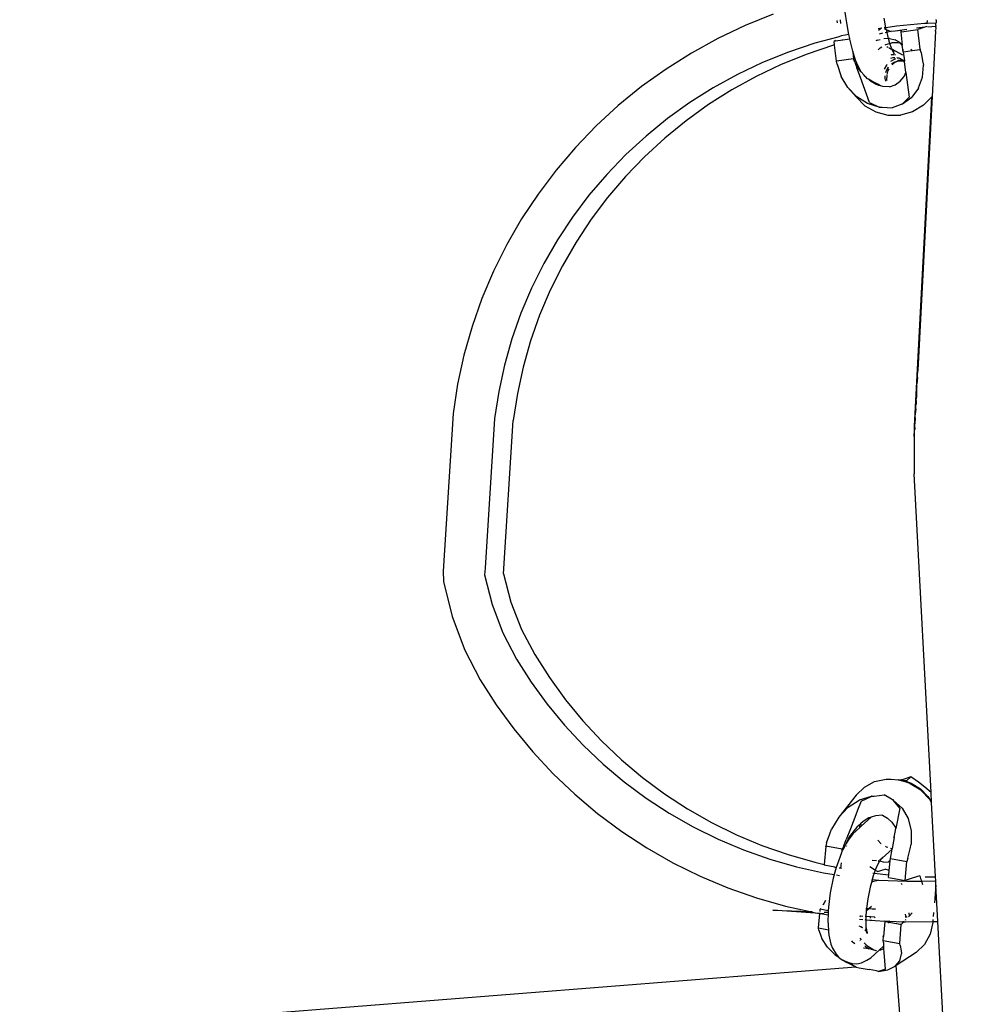
# Model space of a CAD drawing. Extents: x -6933 to 5625, y -3246 to 2556.
# Drawn here: x -2933 to -2641, y -2464 to -2167 of the extents above; entities that cross this region are included whole.
import ezdxf

# ---------------------------------------------------------------- set-up
doc = ezdxf.new("R2010")
doc.units = 0
doc.layers.get('0').update_dxf_attribs({"linetype": 'CONTINUOUS'})

msp = doc.modelspace()

# ---------------------------------------------------------------- linework, layer by layer
for p, q in [((-2683.15, -2168.23), (-2683.77, -2163.82)), ((-2705.38, -2165.05), (-2713.84, -2168.47)), ((-2686.23, -2166.97), (-2686.09, -2167.67)), ((-2685, -2167.82), (-2685.13, -2166.74)), ((-2671.4, -2169.13), (-2671.95, -2166.23)), ((-2658.98, -2167.87), (-2658.89, -2166.92)), ((-2656.3, -2167.43), (-2656.31, -2167.67)), ((-2656.27, -2166.88), (-2656.3, -2167.43)), ((-2656.28, -2166.84), (-2656.26, -2166.71)), ((-2656.27, -2166.88), (-2656.28, -2166.84)), ((-2713.84, -2168.47), (-2722.08, -2172.39)), ((-2682.59, -2171.16), (-2683.15, -2168.23)), ((-2672.71, -2169.32), (-2673.8, -2169.48)), ((-2672.71, -2169.32), (-2673.7, -2170.02)), ((-2671.4, -2169.13), (-2671.91, -2169.2)), ((-2671.88, -2169.37), (-2671.31, -2169.63)), ((-2671.09, -2170.55), (-2671.64, -2170.67)), ((-2668.21, -2168.65), (-2671.4, -2169.13)), ((-2671.31, -2169.63), (-2671.4, -2169.13)), ((-2671.29, -2169.7), (-2671.31, -2169.63)), ((-2671.31, -2169.63), (-2669.79, -2170.31)), ((-2671.09, -2170.55), (-2671.29, -2169.7)), ((-2670.92, -2170.52), (-2671.09, -2170.55)), ((-2670.64, -2172.4), (-2671.09, -2170.55)), ((-2669.79, -2170.31), (-2670.92, -2170.52)), ((-2668.58, -2170.17), (-2669.79, -2170.31)), ((-2665.11, -2169.65), (-2668.58, -2170.17)), ((-2666.77, -2169.96), (-2668.58, -2170.17)), ((-2659.82, -2167.9), (-2668.21, -2168.65)), ((-2666.92, -2170.36), (-2666.94, -2170.41)), ((-2666.94, -2170.41), (-2666.72, -2170.38)), ((-2666.94, -2170.41), (-2666.47, -2174.41)), ((-2666.91, -2170.33), (-2666.92, -2170.36)), ((-2666.89, -2170.26), (-2666.91, -2170.33)), ((-2666.77, -2169.96), (-2666.89, -2170.26)), ((-2666.72, -2170.38), (-2666.77, -2169.96)), ((-2666.72, -2170.38), (-2661.81, -2169.7)), ((-2659.72, -2169.02), (-2662.16, -2169.24)), ((-2661.24, -2169.51), (-2661.81, -2169.7)), ((-2661.1, -2175.62), (-2661.81, -2169.7)), ((-2661.1, -2169.46), (-2661.24, -2169.51)), ((-2660.92, -2169.41), (-2661.1, -2169.46)), ((-2659.72, -2169.02), (-2660.92, -2169.41)), ((-2658.98, -2167.87), (-2659.82, -2167.9)), ((-2659.08, -2168.81), (-2659.72, -2169.02)), ((-2659.08, -2168.81), (-2659.05, -2168.67)), ((-2658.99, -2167.99), (-2658.98, -2167.87)), ((-2656.32, -2167.75), (-2658.98, -2167.87)), ((-2656.37, -2168.75), (-2658.73, -2168.93)), ((-2656.44, -2170.14), (-2657.49, -2189.9)), ((-2656.44, -2170.14), (-2656.43, -2169.91)), ((-2656.44, -2170.14), (-2656.36, -2170.13)), ((-2656.4, -2169.44), (-2656.43, -2169.88)), ((-2656.43, -2169.91), (-2656.43, -2169.88)), ((-2656.38, -2169.03), (-2656.41, -2169.4)), ((-2656.41, -2169.4), (-2656.4, -2169.44)), ((-2656.38, -2169.03), (-2656.37, -2168.81)), ((-2656.38, -2169.03), (-2656.3, -2169.01)), ((-2656.36, -2168.56), (-2656.37, -2168.68)), ((-2656.37, -2168.68), (-2656.37, -2168.75)), ((-2656.29, -2168.71), (-2656.37, -2168.75)), ((-2656.37, -2168.75), (-2656.37, -2168.81)), ((-2656.37, -2168.75), (-2656.37, -2168.78)), ((-2656.37, -2168.78), (-2656.37, -2168.81)), ((-2656.36, -2168.43), (-2656.35, -2168.38)), ((-2656.36, -2168.43), (-2656.36, -2168.56)), ((-2656.35, -2168.33), (-2656.34, -2168.22)), ((-2656.35, -2168.38), (-2656.35, -2168.33)), ((-2656.34, -2168.22), (-2656.33, -2167.98)), ((-2656.33, -2167.98), (-2656.32, -2167.82)), ((-2656.32, -2167.75), (-2656.31, -2167.67)), ((-2656.32, -2167.82), (-2656.32, -2167.75)), ((-2656.24, -2167.79), (-2656.32, -2167.75)), ((-2722.08, -2172.39), (-2730.05, -2176.77)), ((-2685.92, -2171.98), (-2692.88, -2173.83)), ((-2686.64, -2173.01), (-2687.04, -2173.25)), ((-2686.59, -2173.18), (-2687.04, -2173.25)), ((-2686.91, -2174.36), (-2687.04, -2173.25)), ((-2684.4, -2172.87), (-2686.59, -2173.18)), ((-2684.77, -2171.62), (-2685.92, -2171.98)), ((-2685.92, -2171.98), (-2685.92, -2171.93)), ((-2682.59, -2171.16), (-2684.77, -2171.62)), ((-2684.4, -2172.87), (-2684.42, -2172.65)), ((-2682.32, -2172.58), (-2684.4, -2172.87)), ((-2682.35, -2172.44), (-2682.59, -2171.16)), ((-2682.32, -2172.58), (-2682.35, -2172.44)), ((-2681.44, -2176.18), (-2682.32, -2172.58)), ((-2674.03, -2172.9), (-2674.44, -2173.1)), ((-2674.03, -2172.9), (-2673.16, -2172.72)), ((-2672.42, -2170.83), (-2673.5, -2171.06)), ((-2672.06, -2172.49), (-2672.03, -2172.48)), ((-2670.64, -2172.4), (-2672.03, -2172.48)), ((-2670.32, -2172.38), (-2670.64, -2172.4)), ((-2670.54, -2172.79), (-2670.64, -2172.4)), ((-2670.19, -2173.87), (-2670.54, -2172.79)), ((-2670.32, -2172.38), (-2668.67, -2172.77)), ((-2667.19, -2173.64), (-2668.67, -2172.77)), ((-2700.83, -2176.51), (-2708.6, -2179.64)), ((-2692.88, -2173.83), (-2700.83, -2176.51)), ((-2687.25, -2174.45), (-2695.21, -2177.13)), ((-2686.91, -2174.36), (-2687.25, -2174.45)), ((-2686.32, -2179.25), (-2686.91, -2174.36)), ((-2680.48, -2179.19), (-2681.44, -2176.18)), ((-2681.44, -2176.18), (-2681.28, -2177.7)), ((-2673.77, -2175.85), (-2673.13, -2175.2)), ((-2673.13, -2175.2), (-2672.62, -2174.9)), ((-2671.62, -2174.31), (-2671.49, -2174.23)), ((-2671.49, -2174.23), (-2670.35, -2173.92)), ((-2671.19, -2174.79), (-2670.88, -2174.97)), ((-2670.52, -2175.14), (-2670.51, -2175.19)), ((-2670.51, -2175.19), (-2669.94, -2175.52)), ((-2670.51, -2175.19), (-2669.84, -2175.5)), ((-2670.19, -2173.87), (-2669.66, -2173.73)), ((-2669.75, -2175.27), (-2670.19, -2173.87)), ((-2669.94, -2175.52), (-2669.79, -2175.67)), ((-2669.58, -2175.64), (-2669.75, -2175.27)), ((-2669.69, -2175.58), (-2669.58, -2175.64)), ((-2667.78, -2173.71), (-2669.66, -2173.73)), ((-2669.65, -2175.81), (-2669.51, -2175.95)), ((-2669.61, -2175.77), (-2669.51, -2175.95)), ((-2669.41, -2176), (-2669.61, -2175.77)), ((-2669.58, -2175.64), (-2666.45, -2177.28)), ((-2669.41, -2176), (-2669.58, -2175.64)), ((-2669.51, -2175.95), (-2668.96, -2176.98)), ((-2669.51, -2175.95), (-2669.41, -2176)), ((-2669.41, -2176), (-2669.36, -2176.1)), ((-2669.36, -2176.1), (-2668.92, -2176.55)), ((-2668.96, -2176.98), (-2669.36, -2176.1)), ((-2666.9, -2173.94), (-2667.78, -2173.71)), ((-2666.9, -2173.94), (-2667.19, -2173.64)), ((-2666.47, -2174.41), (-2666.9, -2173.94)), ((-2666.22, -2176.42), (-2666.47, -2174.41)), ((-2666.22, -2176.42), (-2666.15, -2176.41)), ((-2666.22, -2176.42), (-2665.86, -2179.12)), ((-2666.19, -2175.97), (-2666.2, -2175.6)), ((-2666.15, -2176.41), (-2666.19, -2175.97)), ((-2666.15, -2176.41), (-2663.46, -2176.04)), ((-2663.46, -2176.04), (-2663.88, -2175.61)), ((-2663.46, -2176.04), (-2661.09, -2175.7)), ((-2661.1, -2175.62), (-2661.09, -2175.7)), ((-2660.81, -2176.61), (-2661.09, -2175.7)), ((-2730.05, -2176.77), (-2737.74, -2181.62)), ((-2695.21, -2177.13), (-2702.97, -2180.27)), ((-2681.18, -2178.53), (-2686.32, -2179.25)), ((-2686.14, -2180.17), (-2686.32, -2179.25)), ((-2681.28, -2177.7), (-2681.18, -2178.53)), ((-2680.82, -2179.51), (-2681.18, -2178.53)), ((-2680.82, -2179.51), (-2680.19, -2181.23)), ((-2680.32, -2179.53), (-2680.48, -2179.19)), ((-2680.34, -2179.66), (-2680.32, -2179.53)), ((-2680.06, -2180.09), (-2680.32, -2179.53)), ((-2669.31, -2178.24), (-2670.07, -2178.45)), ((-2668.94, -2178.68), (-2670.04, -2179.33)), ((-2669.84, -2177.28), (-2669.6, -2177.21)), ((-2669.72, -2180.03), (-2668.77, -2179.47)), ((-2669.6, -2177.21), (-2668.91, -2177.21)), ((-2668.69, -2178.24), (-2669.31, -2178.24)), ((-2668.48, -2178.55), (-2668.94, -2178.68)), ((-2668.9, -2179.7), (-2668.27, -2179.33)), ((-2668.77, -2179.47), (-2668.27, -2179.33)), ((-2668.76, -2177.21), (-2668.56, -2177.2)), ((-2668.27, -2179.33), (-2667.6, -2179.14)), ((-2668.27, -2179.33), (-2667.96, -2179.15)), ((-2667.71, -2178.34), (-2668.11, -2178.23)), ((-2667.71, -2178.34), (-2668.07, -2178.44)), ((-2667.91, -2179.11), (-2667.63, -2178.95)), ((-2667.54, -2178.29), (-2667.71, -2178.34)), ((-2666.95, -2178.54), (-2667.71, -2178.34)), ((-2667.63, -2178.95), (-2666.69, -2178.69)), ((-2667.6, -2179.14), (-2666.4, -2179.13)), ((-2667.33, -2178.29), (-2667.54, -2178.29)), ((-2666.69, -2178.69), (-2666.95, -2178.54)), ((-2666.69, -2178.69), (-2666.61, -2178.67)), ((-2665.92, -2179.14), (-2666.69, -2178.69)), ((-2666.69, -2178.69), (-2665.86, -2179.12)), ((-2666.4, -2179.13), (-2665.83, -2179.28)), ((-2665.84, -2179.21), (-2665.92, -2179.14)), ((-2665.86, -2179.12), (-2665.84, -2179.21)), ((-2665.83, -2179.28), (-2665.84, -2179.21)), ((-2665.37, -2182.67), (-2665.83, -2179.28)), ((-2660.81, -2176.61), (-2660.35, -2179.15)), ((-2660.35, -2179.15), (-2660.13, -2180.39)), ((-2737.74, -2181.62), (-2745.11, -2186.91)), ((-2708.6, -2179.64), (-2716.15, -2183.23)), ((-2702.97, -2180.27), (-2710.53, -2183.86)), ((-2686.14, -2180.17), (-2684.94, -2183.88)), ((-2680.11, -2180.27), (-2680.34, -2179.66)), ((-2679.13, -2184.11), (-2680.19, -2181.23)), ((-2680.06, -2180.09), (-2680.11, -2180.27)), ((-2679.57, -2181.65), (-2680.11, -2180.27)), ((-2679.52, -2181.26), (-2680.06, -2180.09)), ((-2678.87, -2182.47), (-2679.57, -2181.65)), ((-2678.87, -2182.47), (-2679.52, -2181.26)), ((-2677.97, -2183.5), (-2678.87, -2182.47)), ((-2671.24, -2180.47), (-2671.91, -2181.63)), ((-2671.46, -2182.63), (-2671.29, -2182.01)), ((-2671.29, -2182.01), (-2670.68, -2180.95)), ((-2671, -2180.23), (-2671.24, -2180.47)), ((-2671.03, -2183.27), (-2670.7, -2182.05)), ((-2670.7, -2182.05), (-2670.4, -2181.54)), ((-2669.57, -2180.37), (-2668.9, -2179.7)), ((-2660.39, -2184.02), (-2660.13, -2180.39)), ((-2716.15, -2183.23), (-2723.47, -2187.26)), ((-2710.53, -2183.86), (-2717.85, -2187.88)), ((-2682.95, -2187.2), (-2684.94, -2183.88)), ((-2676.33, -2191.74), (-2679.13, -2184.11)), ((-2677.75, -2183.76), (-2677.97, -2183.5)), ((-2677.58, -2183.89), (-2677.75, -2183.76)), ((-2676.96, -2184.54), (-2677.58, -2183.89)), ((-2676.7, -2184.68), (-2676.96, -2184.54)), ((-2676.09, -2185.29), (-2676.7, -2184.68)), ((-2675.71, -2185.26), (-2676.7, -2184.68)), ((-2674.33, -2186.3), (-2676.09, -2185.29)), ((-2673.7, -2186.31), (-2675.71, -2185.26)), ((-2671.62, -2184.41), (-2671.62, -2183.62)), ((-2671.42, -2185.23), (-2671.62, -2184.41)), ((-2671.1, -2184.97), (-2671.09, -2183.48)), ((-2671.09, -2185.03), (-2671.1, -2184.97)), ((-2671.09, -2183.48), (-2671.07, -2183.41)), ((-2668.65, -2186.34), (-2667.17, -2185.29)), ((-2667.17, -2185.29), (-2665.96, -2183.86)), ((-2665.96, -2183.86), (-2665.37, -2182.67)), ((-2665.37, -2182.67), (-2664.36, -2190.06)), ((-2661.55, -2187.26), (-2660.39, -2184.02)), ((-2745.11, -2186.91), (-2752.14, -2192.63)), ((-2723.47, -2187.26), (-2730.53, -2191.71)), ((-2717.85, -2187.88), (-2724.9, -2192.33)), ((-2680.39, -2189.97), (-2682.95, -2187.2)), ((-2680.23, -2189.98), (-2682.95, -2187.2)), ((-2673.48, -2186.54), (-2674.33, -2186.3)), ((-2673.48, -2186.54), (-2673.7, -2186.31)), ((-2673.02, -2186.67), (-2673.7, -2186.31)), ((-2673.02, -2186.67), (-2673.48, -2186.54)), ((-2672.35, -2186.86), (-2673.02, -2186.67)), ((-2670.3, -2186.94), (-2672.35, -2186.86)), ((-2670.3, -2186.94), (-2668.65, -2186.34)), ((-2661.58, -2187.36), (-2663.65, -2190.13)), ((-2661.58, -2187.36), (-2661.55, -2187.26)), ((-2680.39, -2189.97), (-2677.74, -2192.66)), ((-2676.96, -2192), (-2680.23, -2189.98)), ((-2664.36, -2190.06), (-2666.44, -2192.09)), ((-2666.44, -2192.09), (-2663.65, -2190.13)), ((-2657.64, -2190.05), (-2662.86, -2289.27)), ((-2657.49, -2189.9), (-2661.8, -2272.46)), ((-2657.64, -2190.05), (-2660.09, -2192.53)), ((-2657.49, -2189.9), (-2657.64, -2190.05)), ((-2657.4, -2189.8), (-2657.49, -2189.9)), ((-2752.14, -2192.63), (-2758.8, -2198.75)), ((-2730.53, -2191.71), (-2737.29, -2196.56)), ((-2724.9, -2192.33), (-2731.67, -2197.19)), ((-2677.74, -2192.66), (-2674.48, -2194.55)), ((-2673.42, -2193.08), (-2676.96, -2192)), ((-2676.33, -2191.74), (-2673.42, -2193.08)), ((-2673.42, -2193.08), (-2672.53, -2193.15)), ((-2673.32, -2193.15), (-2673.42, -2193.08)), ((-2673.32, -2193.15), (-2672.53, -2193.15)), ((-2672.53, -2193.15), (-2669.53, -2193.35)), ((-2667.14, -2192.39), (-2669.53, -2193.35)), ((-2666.44, -2192.09), (-2667.14, -2192.39)), ((-2666.38, -2192.18), (-2667.14, -2192.39)), ((-2666.38, -2192.18), (-2666.44, -2192.09)), ((-2660.09, -2192.53), (-2663.39, -2194.47)), ((-2737.29, -2196.56), (-2743.74, -2201.81)), ((-2731.67, -2197.19), (-2738.12, -2202.43)), ((-2674.48, -2194.55), (-2670.84, -2195.52)), ((-2670.84, -2195.52), (-2667.05, -2195.49)), ((-2663.39, -2194.47), (-2667.05, -2195.49)), ((-2758.8, -2198.75), (-2765.06, -2205.25)), ((-2743.74, -2201.81), (-2749.85, -2207.42)), ((-2738.12, -2202.43), (-2744.23, -2208.05)), ((-2765.06, -2205.25), (-2770.91, -2212.1)), ((-2749.85, -2207.42), (-2755.6, -2213.39)), ((-2744.23, -2208.05), (-2749.98, -2214.01)), ((-2770.91, -2212.1), (-2776.33, -2219.29)), ((-2755.6, -2213.39), (-2760.97, -2219.68)), ((-2749.98, -2214.01), (-2755.35, -2220.3)), ((-2776.33, -2219.29), (-2781.29, -2226.79)), ((-2760.97, -2219.68), (-2765.94, -2226.27)), ((-2755.35, -2220.3), (-2760.31, -2226.9)), ((-2781.29, -2226.79), (-2785.77, -2234.56)), ((-2765.94, -2226.27), (-2770.49, -2233.15)), ((-2760.31, -2226.9), (-2764.86, -2233.78)), ((-2785.77, -2234.56), (-2789.77, -2242.59)), ((-2770.49, -2233.15), (-2774.6, -2240.29)), ((-2764.86, -2233.78), (-2768.98, -2240.91)), ((-2774.6, -2240.29), (-2778.26, -2247.65)), ((-2768.98, -2240.91), (-2772.64, -2248.27)), ((-2789.77, -2242.59), (-2793.26, -2250.84)), ((-2778.26, -2247.65), (-2781.47, -2255.22)), ((-2772.64, -2248.27), (-2775.85, -2255.84)), ((-2793.26, -2250.84), (-2796.23, -2259.28)), ((-2781.47, -2255.22), (-2784.19, -2262.97)), ((-2775.85, -2255.84), (-2778.57, -2263.59)), ((-2796.23, -2259.28), (-2798.67, -2267.88)), ((-2784.19, -2262.97), (-2786.44, -2270.86)), ((-2778.57, -2263.59), (-2780.82, -2271.48)), ((-2798.67, -2267.88), (-2800.58, -2276.61)), ((-2786.44, -2270.86), (-2788.19, -2278.87)), ((-2780.82, -2271.48), (-2782.57, -2279.5)), ((-2661.92, -2274.65), (-2661.91, -2274.46)), ((-2661.91, -2274.46), (-2661.9, -2274.23)), ((-2661.91, -2274.46), (-2661.85, -2274.46)), ((-2661.9, -2274.23), (-2661.82, -2272.66)), ((-2661.8, -2272.46), (-2661.82, -2272.66)), ((-2661.8, -2272.46), (-2661.75, -2272.46)), ((-2800.58, -2276.61), (-2801.94, -2285.45)), ((-2662.14, -2278.84), (-2662.06, -2277.32)), ((-2662.05, -2277.22), (-2662.06, -2277.25)), ((-2662.06, -2277.32), (-2662.06, -2277.25)), ((-2662.06, -2277.25), (-2662.06, -2277.29)), ((-2662.06, -2277.29), (-2662.06, -2277.32)), ((-2662.05, -2277.22), (-2661.99, -2276.07)), ((-2661.97, -2275.57), (-2661.99, -2276.07)), ((-2661.96, -2275.54), (-2661.97, -2275.57)), ((-2661.92, -2274.65), (-2661.96, -2275.54)), ((-2788.19, -2278.87), (-2789.44, -2286.98)), ((-2782.57, -2279.5), (-2783.82, -2287.6)), ((-2662.17, -2279.26), (-2662.23, -2280.68)), ((-2662.16, -2279.21), (-2662.17, -2279.26)), ((-2662.15, -2278.87), (-2662.16, -2279.21)), ((-2662.15, -2278.87), (-2662.14, -2278.84)), ((-2662.41, -2284.04), (-2662.36, -2282.82)), ((-2662.34, -2282.78), (-2662.36, -2282.82)), ((-2662.29, -2281.55), (-2662.34, -2282.78)), ((-2662.29, -2281.55), (-2662.27, -2281.5)), ((-2662.27, -2281.5), (-2662.24, -2280.72)), ((-2662.24, -2280.72), (-2662.23, -2280.68)), ((-2801.94, -2285.45), (-2804.9, -2333.07)), ((-2662.55, -2286.79), (-2662.48, -2285.16)), ((-2662.46, -2285.11), (-2662.48, -2285.16)), ((-2662.42, -2284.09), (-2662.46, -2285.11)), ((-2662.42, -2284.09), (-2662.41, -2284.04)), ((-2789.44, -2286.98), (-2792.31, -2332.08)), ((-2786.76, -2333.84), (-2783.82, -2287.6)), ((-2662.86, -2289.27), (-2662.86, -2292.41)), ((-2662.71, -2289.7), (-2662.61, -2287.7)), ((-2662.61, -2287.7), (-2662.6, -2287.64)), ((-2662.57, -2286.84), (-2662.6, -2287.64)), ((-2662.57, -2286.84), (-2662.55, -2286.79)), ((-2662.86, -2292.41), (-2662.75, -2290.38)), ((-2662.74, -2290.33), (-2662.75, -2290.38)), ((-2662.72, -2289.77), (-2662.74, -2290.33)), ((-2662.71, -2289.7), (-2662.72, -2289.77)), ((-2662.86, -2292.41), (-2662.86, -2303.64)), ((-2657.8, -2399.74), (-2662.86, -2303.64)), ((-2804.9, -2333.07), (-2804.87, -2336.2)), ((-2792.31, -2332.08), (-2792.44, -2334.16)), ((-2786.76, -2333.84), (-2784.56, -2342.4)), ((-2804.87, -2336.2), (-2802.25, -2346.74)), ((-2792.44, -2334.16), (-2790.21, -2343.07)), ((-2784.56, -2342.4), (-2781.35, -2350.63)), ((-2790.21, -2343.07), (-2786.95, -2351.65)), ((-2802.25, -2346.74), (-2798.39, -2356.89)), ((-2786.95, -2351.65), (-2782.84, -2359.53)), ((-2781.35, -2350.63), (-2777.32, -2358.19)), ((-2798.39, -2356.89), (-2793.75, -2365.78)), ((-2782.84, -2359.53), (-2778.42, -2366.47)), ((-2777.32, -2358.19), (-2772.9, -2365.13)), ((-2793.75, -2365.78), (-2788.93, -2373.34)), ((-2778.42, -2366.47), (-2773.58, -2373.14)), ((-2772.9, -2365.13), (-2768.07, -2371.8)), ((-2768.07, -2371.8), (-2762.82, -2378.16)), ((-2788.93, -2373.34), (-2783.66, -2380.6)), ((-2773.58, -2373.14), (-2768.34, -2379.5)), ((-2762.82, -2378.16), (-2757.19, -2384.2)), ((-2783.66, -2380.6), (-2777.95, -2387.54)), ((-2768.34, -2379.5), (-2762.71, -2385.54)), ((-2757.19, -2384.2), (-2751.2, -2389.9)), ((-2762.71, -2385.54), (-2756.71, -2391.24)), ((-2777.95, -2387.54), (-2771.81, -2394.12)), ((-2751.2, -2389.9), (-2744.85, -2395.22)), ((-2756.71, -2391.24), (-2750.37, -2396.56)), ((-2771.81, -2394.12), (-2765.28, -2400.33)), ((-2744.85, -2395.22), (-2738.19, -2400.17)), ((-2674.84, -2396.48), (-2671.36, -2395.72)), ((-2671.36, -2395.72), (-2669.97, -2395.8)), ((-2669.97, -2395.8), (-2669.88, -2395.8)), ((-2669.88, -2395.8), (-2667.71, -2395.93)), ((-2667.09, -2396.13), (-2667.71, -2395.93)), ((-2667.71, -2395.93), (-2666.78, -2395.97)), ((-2666.71, -2396), (-2667.09, -2396.13)), ((-2666.76, -2396.24), (-2667.09, -2396.13)), ((-2666.78, -2395.97), (-2666.71, -2396)), ((-2666.76, -2396.24), (-2666.28, -2396.14)), ((-2665.64, -2396.6), (-2666.76, -2396.24)), ((-2666.23, -2395.82), (-2666.71, -2396)), ((-2666.71, -2396), (-2666.28, -2396.14)), ((-2666.28, -2396.14), (-2666.15, -2396.11)), ((-2666.28, -2396.14), (-2665.43, -2396.41)), ((-2663.89, -2395.01), (-2666.23, -2395.82)), ((-2666.15, -2396.11), (-2665.16, -2396.16)), ((-2665.43, -2396.41), (-2665.16, -2396.16)), ((-2665.16, -2396.16), (-2663.89, -2395.01)), ((-2661.59, -2396.7), (-2663.89, -2395.01)), ((-2750.37, -2396.56), (-2743.71, -2401.51)), ((-2680.38, -2400.59), (-2677.91, -2398.14)), ((-2677.91, -2398.14), (-2674.84, -2396.48)), ((-2665.64, -2396.6), (-2665.43, -2396.41)), ((-2664.15, -2397.09), (-2665.64, -2396.6)), ((-2665.43, -2396.41), (-2663.76, -2396.95)), ((-2664.07, -2397.13), (-2664.15, -2397.09)), ((-2663.78, -2397.23), (-2664.07, -2397.13)), ((-2660.91, -2399.11), (-2664.07, -2397.13)), ((-2661.13, -2398.88), (-2663.78, -2397.23)), ((-2663.76, -2396.95), (-2661.01, -2398.66)), ((-2659.65, -2398.21), (-2661.59, -2396.7)), ((-2660.91, -2399.11), (-2661.13, -2398.88)), ((-2661.01, -2398.66), (-2658.73, -2401)), ((-2658.22, -2401.85), (-2660.91, -2399.11)), ((-2657.8, -2399.74), (-2659.65, -2398.21)), ((-2765.28, -2400.33), (-2758.36, -2406.13)), ((-2743.71, -2401.51), (-2736.75, -2406.04)), ((-2738.19, -2400.17), (-2731.23, -2404.7)), ((-2680.38, -2400.59), (-2685.65, -2407.23)), ((-2682.78, -2404.21), (-2679.44, -2402.06)), ((-2675.89, -2400.96), (-2679.44, -2402.06)), ((-2678.84, -2402.36), (-2675.89, -2400.96)), ((-2675.74, -2400.81), (-2675.89, -2400.96)), ((-2675.89, -2400.96), (-2674.98, -2400.85)), ((-2675.74, -2400.81), (-2674.98, -2400.85)), ((-2674.98, -2400.85), (-2671.9, -2400.51)), ((-2669.77, -2401.84), (-2671.9, -2400.51)), ((-2669.02, -2402.08), (-2669.77, -2401.84)), ((-2669.13, -2402.23), (-2669.77, -2401.84)), ((-2669.02, -2402.08), (-2669.13, -2402.23)), ((-2658.73, -2401), (-2658.22, -2401.85)), ((-2657.64, -2402.82), (-2658.22, -2401.85)), ((-2657.64, -2402.82), (-2657.8, -2399.74)), ((-2731.23, -2404.7), (-2723.99, -2408.82)), ((-2682.87, -2404.31), (-2685.65, -2407.23)), ((-2682.78, -2404.21), (-2682.87, -2404.31)), ((-2679.94, -2405.14), (-2680.47, -2406.5)), ((-2678.84, -2402.36), (-2679.94, -2405.14)), ((-2667.26, -2404.55), (-2669.13, -2402.23)), ((-2669.13, -2402.23), (-2666.56, -2404.49)), ((-2667.26, -2404.55), (-2668.4, -2410.64)), ((-2666.56, -2404.49), (-2664.73, -2407.62)), ((-2656.47, -2425.17), (-2657.64, -2402.82)), ((-2758.36, -2406.13), (-2751.1, -2411.52)), ((-2736.75, -2406.04), (-2729.51, -2410.16)), ((-2685.65, -2407.23), (-2687.84, -2410.85)), ((-2680.47, -2406.5), (-2682.14, -2410.76)), ((-2675.87, -2407.22), (-2678.9, -2409.97)), ((-2676.56, -2407.43), (-2678.33, -2408.48)), ((-2675.87, -2407.22), (-2676.56, -2407.43)), ((-2674.55, -2406.81), (-2675.87, -2407.22)), ((-2672.43, -2406.64), (-2674.55, -2406.81)), ((-2672.43, -2406.64), (-2670.96, -2407.48)), ((-2670.96, -2407.48), (-2669.63, -2408.74)), ((-2664.73, -2407.62), (-2663.81, -2411.35)), ((-2729.51, -2410.16), (-2722.03, -2413.85)), ((-2723.99, -2408.82), (-2716.51, -2412.51)), ((-2688.32, -2412.2), (-2687.84, -2410.85)), ((-2682.14, -2410.76), (-2683.4, -2413.93)), ((-2680.17, -2410.25), (-2682.55, -2413.19)), ((-2679.32, -2410.35), (-2680.42, -2411.34)), ((-2679.53, -2409.65), (-2680.17, -2410.25)), ((-2679.48, -2409.61), (-2679.53, -2409.65)), ((-2679.53, -2409.65), (-2679.32, -2410.35)), ((-2679.12, -2409.26), (-2679.48, -2409.61)), ((-2678.9, -2409.97), (-2679.32, -2410.35)), ((-2678.33, -2408.48), (-2679.12, -2409.26)), ((-2679.12, -2409.26), (-2678.9, -2409.97)), ((-2669.63, -2408.74), (-2668.53, -2410.33)), ((-2668.9, -2413.35), (-2668.4, -2410.64)), ((-2668.53, -2410.33), (-2668.4, -2410.64)), ((-2751.1, -2411.52), (-2743.52, -2416.46)), ((-2722.03, -2413.85), (-2714.33, -2417.08)), ((-2716.51, -2412.51), (-2708.82, -2415.74)), ((-2689.29, -2414.95), (-2688.32, -2412.2)), ((-2684.14, -2415.82), (-2683.4, -2413.93)), ((-2682.55, -2413.19), (-2683.38, -2415.18)), ((-2681.35, -2412.27), (-2682.85, -2414.16)), ((-2681.35, -2412.27), (-2680.42, -2411.34)), ((-2668.9, -2413.35), (-2669.53, -2416.7)), ((-2668.9, -2413.35), (-2669.18, -2413.26)), ((-2663.81, -2411.35), (-2663.82, -2415.39)), ((-2743.52, -2416.46), (-2735.63, -2420.95)), ((-2708.82, -2415.74), (-2700.92, -2418.52)), ((-2689.55, -2416.04), (-2690.02, -2421.47)), ((-2689.55, -2416.04), (-2689.54, -2415.97)), ((-2689.29, -2414.95), (-2689.54, -2415.97)), ((-2684.57, -2416.91), (-2689.54, -2415.97)), ((-2684.63, -2417.61), (-2684.57, -2416.91)), ((-2684.14, -2415.82), (-2684.57, -2416.91)), ((-2683.38, -2415.18), (-2684.41, -2417.17)), ((-2682.85, -2414.16), (-2683.38, -2415.18)), ((-2683.29, -2415.82), (-2683.21, -2415.99)), ((-2673.87, -2414.14), (-2672.91, -2415.12)), ((-2672.91, -2415.12), (-2672.88, -2415.14)), ((-2669.56, -2416.85), (-2672.6, -2419.61)), ((-2671.51, -2416), (-2671.3, -2416.13)), ((-2671.3, -2416.13), (-2670.87, -2416.27)), ((-2670.08, -2419.64), (-2669.56, -2416.85)), ((-2669.99, -2416.55), (-2669.53, -2416.7)), ((-2669.56, -2416.85), (-2669.53, -2416.7)), ((-2664.77, -2419.58), (-2664.13, -2416.76)), ((-2664.13, -2416.76), (-2663.82, -2415.39)), ((-2714.33, -2417.08), (-2706.44, -2419.86)), ((-2706.44, -2419.86), (-2698.39, -2422.17)), ((-2700.92, -2418.52), (-2692.87, -2420.83)), ((-2684.82, -2418), (-2686.17, -2421.56)), ((-2684.82, -2418), (-2684.63, -2417.61)), ((-2684.63, -2417.61), (-2684.41, -2417.17)), ((-2672.6, -2419.61), (-2673.32, -2420.51)), ((-2672.35, -2419.3), (-2673.28, -2420.23)), ((-2672.6, -2419.61), (-2673.28, -2420.23)), ((-2672.35, -2419.3), (-2672.6, -2419.61)), ((-2670.15, -2420.43), (-2670.08, -2419.64)), ((-2670.08, -2419.64), (-2665.11, -2420.58)), ((-2664.77, -2419.58), (-2665.11, -2420.58)), ((-2735.63, -2420.95), (-2727.48, -2424.97)), ((-2698.39, -2422.17), (-2690.2, -2424)), ((-2692.87, -2420.83), (-2690.02, -2421.47)), ((-2690.02, -2421.47), (-2690.04, -2421.7)), ((-2686.81, -2422.31), (-2690.04, -2421.7)), ((-2686.4, -2422.39), (-2686.99, -2424.52)), ((-2686.81, -2422.31), (-2686.77, -2422.52)), ((-2686.4, -2422.39), (-2686.81, -2422.31)), ((-2686.17, -2421.56), (-2686.4, -2422.39)), ((-2686.25, -2422.42), (-2686.4, -2422.39)), ((-2685.07, -2422.64), (-2685.53, -2422.56)), ((-2684.92, -2420.95), (-2685.07, -2422.64)), ((-2684.92, -2422.61), (-2685.07, -2422.64)), ((-2684.84, -2422.58), (-2684.92, -2422.61)), ((-2684.92, -2422.61), (-2684.85, -2422.62)), ((-2674.87, -2423.08), (-2676.31, -2422.23)), ((-2675.53, -2420.16), (-2674.29, -2420.34)), ((-2674.15, -2421.97), (-2674.62, -2423.23)), ((-2673.49, -2420.73), (-2674.15, -2421.97)), ((-2673.92, -2423.64), (-2671.61, -2422.91)), ((-2673.79, -2420.41), (-2673.64, -2420.43)), ((-2673.32, -2420.51), (-2673.64, -2420.43)), ((-2673.32, -2420.51), (-2673.49, -2420.73)), ((-2672.13, -2420.81), (-2673.32, -2420.51)), ((-2672.13, -2420.81), (-2670.67, -2420.69)), ((-2670.4, -2423.28), (-2671.61, -2422.91)), ((-2670.15, -2420.43), (-2670.67, -2420.69)), ((-2670.4, -2423.28), (-2670.15, -2420.43)), ((-2665.61, -2426.31), (-2665.11, -2420.58)), ((-2727.48, -2424.97), (-2719.09, -2428.5)), ((-2690.2, -2424), (-2686.99, -2424.52)), ((-2687.31, -2425.66), (-2688.19, -2430.02)), ((-2686.99, -2424.52), (-2687.31, -2425.66)), ((-2686.99, -2424.52), (-2686.84, -2424.54)), ((-2686.32, -2424.63), (-2685.45, -2424.77)), ((-2675.25, -2424.9), (-2675.56, -2425.99)), ((-2675.4, -2424.1), (-2675.27, -2424.12)), ((-2674.97, -2424.15), (-2675.25, -2424.9)), ((-2674.62, -2423.23), (-2674.97, -2424.15)), ((-2674.97, -2424.15), (-2670.52, -2424.6)), ((-2673.92, -2423.64), (-2674.62, -2423.23)), ((-2670.59, -2425.38), (-2670.52, -2424.6)), ((-2670.59, -2425.38), (-2665.61, -2426.31)), ((-2670.52, -2424.6), (-2670.4, -2423.28)), ((-2663.47, -2425.61), (-2665.61, -2426.31)), ((-2661.22, -2424.87), (-2663.47, -2425.61)), ((-2661.22, -2424.87), (-2660.84, -2426.11)), ((-2659.54, -2425.22), (-2656.47, -2425.17)), ((-2656.4, -2426.4), (-2656.47, -2425.17)), ((-2719.09, -2428.5), (-2710.49, -2431.52)), ((-2676.2, -2428.29), (-2676.92, -2431.88)), ((-2675.81, -2426.9), (-2676.2, -2428.29)), ((-2675.64, -2426.29), (-2675.81, -2426.9)), ((-2675.5, -2426.73), (-2675.81, -2426.9)), ((-2675.56, -2425.99), (-2675.64, -2426.29)), ((-2675.44, -2426.18), (-2675.64, -2426.29)), ((-2675.56, -2425.99), (-2673.54, -2426.2)), ((-2673.76, -2426.35), (-2675.5, -2426.73)), ((-2673.54, -2426.2), (-2665.13, -2426.56)), ((-2666.49, -2427.51), (-2666.86, -2427.27)), ((-2665.13, -2426.56), (-2660.72, -2426.49)), ((-2660.82, -2426.17), (-2660.72, -2426.49)), ((-2660.72, -2426.49), (-2656.71, -2426.43)), ((-2660.72, -2426.49), (-2660.41, -2427.48)), ((-2656.33, -2427.72), (-2656.8, -2433.1)), ((-2656.71, -2426.43), (-2656.4, -2426.4)), ((-2656.33, -2427.72), (-2656.4, -2426.4)), ((-2655.76, -2438.64), (-2656.33, -2427.72)), ((-2710.49, -2431.52), (-2701.71, -2434.04)), ((-2688.19, -2430.02), (-2688.74, -2434.33)), ((-2676.92, -2431.88), (-2677.28, -2434.74)), ((-2701.71, -2434.04), (-2694.26, -2435.7)), ((-2691.08, -2434.77), (-2691.2, -2434.99)), ((-2690.38, -2433.58), (-2690.43, -2433.65)), ((-2690.18, -2433.24), (-2690.38, -2433.58)), ((-2689.64, -2432.32), (-2690.18, -2433.24)), ((-2688.74, -2434.33), (-2688.79, -2435.44)), ((-2677.52, -2434.75), (-2677.28, -2434.74)), ((-2677.51, -2434.71), (-2677.28, -2434.74)), ((-2677.28, -2434.74), (-2677.37, -2435.44)), ((-2677.28, -2434.74), (-2676.58, -2434.81)), ((-2677.24, -2435.41), (-2676.58, -2434.81)), ((-2676.58, -2434.81), (-2676.55, -2434.78)), ((-2676.55, -2434.78), (-2675.81, -2434.11)), ((-2676.55, -2434.78), (-2674.61, -2435.01)), ((-2676.55, -2434.78), (-2674.6, -2434.85)), ((-2691.32, -2436.28), (-2705.56, -2435.31)), ((-2705.56, -2435.31), (-2694.26, -2435.7)), ((-2694.26, -2435.7), (-2692.79, -2436.03)), ((-2694.26, -2435.7), (-2693.71, -2435.72)), ((-2692.79, -2436.03), (-2691.32, -2436.28)), ((-2691.7, -2440.64), (-2691.32, -2436.28)), ((-2691.32, -2436.28), (-2691.18, -2436.29)), ((-2691.26, -2435.65), (-2691.2, -2434.99)), ((-2688.79, -2435.44), (-2691.2, -2434.99)), ((-2690.04, -2436.37), (-2691.18, -2436.29)), ((-2691.18, -2436.29), (-2688.84, -2436.67)), ((-2690.03, -2435.85), (-2688.81, -2435.89)), ((-2688.84, -2436.67), (-2688.92, -2438.32)), ((-2688.81, -2435.89), (-2688.84, -2436.67)), ((-2688.84, -2436.67), (-2688.72, -2436.69)), ((-2688.79, -2435.44), (-2688.81, -2435.89)), ((-2688.81, -2435.89), (-2688.69, -2435.89)), ((-2688.67, -2435.47), (-2688.79, -2435.44)), ((-2679.33, -2437.3), (-2679.12, -2437.11)), ((-2679.12, -2437.11), (-2679.32, -2437.1)), ((-2678.36, -2437.16), (-2679.12, -2437.11)), ((-2677.45, -2437.22), (-2677.72, -2437.21)), ((-2677.45, -2437.22), (-2677.5, -2438.14)), ((-2677.37, -2435.44), (-2677.45, -2437.22)), ((-2676.06, -2437.32), (-2677.45, -2437.22)), ((-2676.05, -2437.65), (-2676.06, -2437.32)), ((-2674.85, -2437.43), (-2676.06, -2437.32)), ((-2674.85, -2437.4), (-2674.85, -2437.43)), ((-2674.73, -2437.41), (-2674.85, -2437.43)), ((-2674.85, -2437.43), (-2674.79, -2437.61)), ((-2665.66, -2436.45), (-2665.5, -2436.97)), ((-2665.65, -2437.24), (-2665.49, -2437.27)), ((-2665.5, -2436.97), (-2665.49, -2437.27)), ((-2665.49, -2437.27), (-2665, -2437.26)), ((-2664.35, -2436.97), (-2664.62, -2437.26)), ((-2664.35, -2436.97), (-2664.39, -2436.04)), ((-2663.48, -2436.03), (-2664.35, -2436.97)), ((-2657.05, -2435.93), (-2657.15, -2437.14)), ((-2691.7, -2440.64), (-2691.7, -2440.72)), ((-2691.6, -2441.32), (-2691.7, -2440.72)), ((-2688.74, -2441.28), (-2691.7, -2440.72)), ((-2688.92, -2438.32), (-2688.74, -2441.28)), ((-2679.03, -2440.26), (-2679.46, -2440.13)), ((-2679.36, -2437.94), (-2678.4, -2438.04)), ((-2678.98, -2440.29), (-2679.03, -2440.26)), ((-2678.48, -2440.63), (-2678.98, -2440.29)), ((-2678.98, -2440.29), (-2678.49, -2440.45)), ((-2677.76, -2438.11), (-2677.5, -2438.14)), ((-2677.5, -2438.14), (-2677.52, -2438.73)), ((-2677.52, -2438.73), (-2677.46, -2440.42)), ((-2677.5, -2438.14), (-2676.3, -2438.26)), ((-2677.46, -2440.42), (-2677.41, -2440.63)), ((-2677.36, -2441.44), (-2677.41, -2440.63)), ((-2677.41, -2440.63), (-2677.14, -2441.81)), ((-2676.3, -2438.26), (-2675.88, -2438.3)), ((-2675.88, -2438.3), (-2675.92, -2438.19)), ((-2675.81, -2438.54), (-2675.88, -2438.3)), ((-2675.88, -2438.3), (-2674.64, -2438.43)), ((-2674.64, -2438.43), (-2671.7, -2438.55)), ((-2671.75, -2438.66), (-2672.14, -2443.2)), ((-2671.7, -2438.55), (-2671.75, -2438.66)), ((-2671.75, -2438.66), (-2670.42, -2438.91)), ((-2671.66, -2438.44), (-2671.7, -2438.55)), ((-2671.7, -2438.55), (-2670.3, -2438.61)), ((-2670.52, -2439.19), (-2670.49, -2439.11)), ((-2670.42, -2438.91), (-2670.49, -2439.11)), ((-2670.3, -2438.61), (-2670.42, -2438.91)), ((-2670.42, -2438.91), (-2667.7, -2439.43)), ((-2670.26, -2438.5), (-2670.3, -2438.61)), ((-2670.3, -2438.61), (-2666.29, -2438.79)), ((-2668.16, -2439.28), (-2667.7, -2439.43)), ((-2667.7, -2439.43), (-2667.66, -2439.44)), ((-2666.72, -2438.88), (-2667.67, -2438.83)), ((-2667.66, -2439.44), (-2667.62, -2439.44)), ((-2667.62, -2439.44), (-2666.68, -2439.5)), ((-2667.62, -2439.44), (-2666.77, -2439.6)), ((-2667.27, -2445.33), (-2666.77, -2439.6)), ((-2666.68, -2439.5), (-2666.77, -2439.6)), ((-2666.29, -2438.79), (-2666.72, -2438.88)), ((-2666.33, -2439.12), (-2666.68, -2439.5)), ((-2666.33, -2439.12), (-2666.29, -2439.05)), ((-2666.29, -2439.05), (-2666.23, -2438.79)), ((-2666.23, -2438.79), (-2666.29, -2438.79)), ((-2666.03, -2438.8), (-2666.29, -2439.05)), ((-2666.23, -2438.79), (-2666.21, -2438.68)), ((-2665.96, -2438.72), (-2666.23, -2438.79)), ((-2666.23, -2438.79), (-2666.03, -2438.8)), ((-2665.96, -2438.72), (-2666.03, -2438.8)), ((-2666.03, -2438.8), (-2665.47, -2438.82)), ((-2665.93, -2438.69), (-2665.96, -2438.72)), ((-2665.46, -2438.17), (-2665.59, -2438.32)), ((-2665.47, -2438.82), (-2657.29, -2438.69)), ((-2657.32, -2439.02), (-2658.11, -2442.52)), ((-2657.29, -2438.69), (-2657.32, -2439.02)), ((-2657.23, -2438.05), (-2657.29, -2438.69)), ((-2657.29, -2438.69), (-2656.29, -2438.68)), ((-2656.29, -2438.68), (-2655.76, -2438.64)), ((-2641.45, -2710.55), (-2655.76, -2438.64)), ((-2691.6, -2441.32), (-2691.01, -2443.02)), ((-2691.01, -2443.02), (-2690.73, -2443.85)), ((-2688.74, -2441.28), (-2688.71, -2441.69)), ((-2688.71, -2441.69), (-2688.61, -2442.8)), ((-2688.61, -2442.8), (-2688, -2445.54)), ((-2679.32, -2443.73), (-2678.87, -2444.19)), ((-2677.27, -2441.75), (-2677.73, -2441.21)), ((-2677.36, -2441.44), (-2677.55, -2441.11)), ((-2677.36, -2441.52), (-2677.36, -2441.44)), ((-2677.27, -2441.75), (-2677.36, -2441.52)), ((-2677.36, -2441.52), (-2677.14, -2441.81)), ((-2677.03, -2442.31), (-2677.27, -2441.75)), ((-2677.11, -2441.95), (-2677.27, -2441.75)), ((-2677.14, -2441.81), (-2677.11, -2441.95)), ((-2676.95, -2442.14), (-2677.11, -2441.95)), ((-2677.11, -2441.95), (-2677.03, -2442.31)), ((-2672.14, -2443.2), (-2672.39, -2443.12)), ((-2672.25, -2444.39), (-2672.14, -2443.2)), ((-2658.11, -2442.52), (-2659.79, -2445.6)), ((-2689.07, -2446.38), (-2690.73, -2443.85)), ((-2686.75, -2448.7), (-2689.07, -2446.38)), ((-2688, -2445.54), (-2687.48, -2446.74)), ((-2687.48, -2446.74), (-2686.45, -2448.51)), ((-2681.51, -2444.82), (-2681.74, -2444.52)), ((-2681.51, -2444.82), (-2680.79, -2445.34)), ((-2679.28, -2444.45), (-2679.22, -2444.51)), ((-2678.04, -2446.72), (-2678.13, -2446.68)), ((-2676.44, -2446.95), (-2678.04, -2446.72)), ((-2677.97, -2445.11), (-2677.17, -2445.92)), ((-2677.78, -2445.99), (-2677.44, -2446.33)), ((-2677.44, -2446.33), (-2676.44, -2446.95)), ((-2677.17, -2445.92), (-2675.04, -2447.25)), ((-2673.45, -2447.32), (-2672.1, -2446.1)), ((-2672.25, -2444.39), (-2667.27, -2445.33)), ((-2672.19, -2445.03), (-2672.25, -2444.39)), ((-2672.19, -2445.03), (-2672.1, -2446.1)), ((-2672.1, -2446.1), (-2672.09, -2446.17)), ((-2672.03, -2446.83), (-2672.09, -2446.17)), ((-2667.08, -2445.95), (-2667.27, -2445.33)), ((-2667.08, -2445.95), (-2666.82, -2447.58)), ((-2659.79, -2445.6), (-2662.25, -2448.06)), ((-2686.75, -2448.7), (-2686.68, -2448.77)), ((-2686.68, -2448.77), (-2686.12, -2449.17)), ((-2686.45, -2448.51), (-2685.59, -2449.54)), ((-2686.12, -2449.17), (-2685.93, -2449.3)), ((-2685.59, -2449.54), (-2685.93, -2449.3)), ((-2685.59, -2449.54), (-2685.54, -2449.6)), ((-2685.54, -2449.6), (-2684.37, -2450.39)), ((-2677.22, -2450.3), (-2676.01, -2449.64)), ((-2675.96, -2447.02), (-2676.44, -2446.95)), ((-2676.01, -2449.64), (-2673.45, -2447.32)), ((-2675.96, -2447.02), (-2675.04, -2447.25)), ((-2675.04, -2447.25), (-2674.45, -2447.4)), ((-2674.45, -2447.4), (-2674.28, -2447.39)), ((-2673.55, -2447.33), (-2673.45, -2447.32)), ((-2673.45, -2447.32), (-2673, -2447.28)), ((-2673, -2447.28), (-2672.03, -2446.83)), ((-2671.93, -2448.04), (-2672.03, -2446.83)), ((-2671.5, -2453.06), (-2671.93, -2448.04)), ((-2662.25, -2448.06), (-2668.31, -2451.97)), ((-2667.23, -2450.5), (-2666.71, -2448.39)), ((-2666.82, -2447.58), (-2666.71, -2448.39)), ((-3515.53, -2518.11), (-2680.5, -2452.39)), ((-2683.7, -2450.86), (-2684.37, -2450.39)), ((-2684.37, -2450.39), (-2683.08, -2450.87)), ((-2680.5, -2452.39), (-2683.7, -2450.86)), ((-2683.08, -2450.87), (-2682.93, -2450.91)), ((-2682.93, -2450.91), (-2681.57, -2451.37)), ((-2682.93, -2450.91), (-2680.5, -2452.39)), ((-2681.57, -2451.37), (-2680.14, -2451.44)), ((-2680.5, -2452.39), (-2680.39, -2452.45)), ((-2680.39, -2452.45), (-2679.5, -2452.62)), ((-2680.14, -2451.44), (-2678.75, -2451.12)), ((-2679.5, -2452.62), (-2676.5, -2453.14)), ((-2678.75, -2451.12), (-2677.22, -2450.3)), ((-2670.82, -2453.29), (-2668.63, -2452.18)), ((-2668.63, -2452.18), (-2667.23, -2450.5)), ((-2668.31, -2451.97), (-2668.63, -2452.18)), ((-2666.64, -2473.59), (-2668.31, -2451.97)), ((-2674.29, -2453.6), (-2676.5, -2453.14)), ((-2673.63, -2453.73), (-2674.29, -2453.6)), ((-2671.5, -2453.06), (-2673.63, -2453.73)), ((-2673.63, -2453.73), (-2670.82, -2453.29))]:
    msp.add_line(p, q)

doc.saveas('drawing.dxf')
